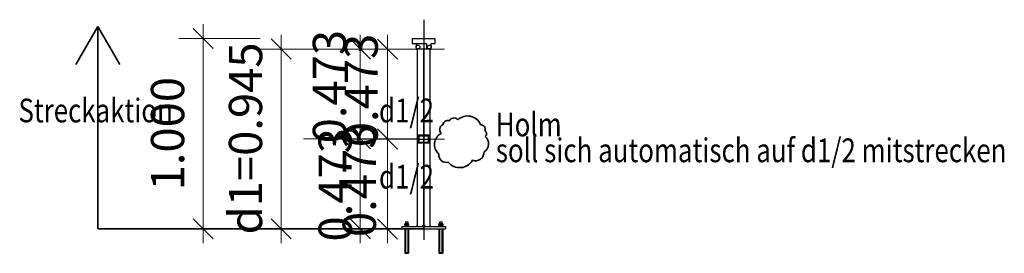
# Model space of a CAD drawing. Units: metres. Extents: x 21.3 to 58.6, y 8.2 to 19.4.
# Drawn here: x 21.3 to 26.5, y 8.2 to 9.4 of the extents above; entities that cross this region are included whole.
import ezdxf

# ---------------------------------------------------------------- set-up
doc = ezdxf.new("R2010")
doc.units = ezdxf.units.M
doc.header["$LTSCALE"] = 0.5
doc.header["$PDMODE"] = 3
doc.header["$PDSIZE"] = 0.1
doc.linetypes.add('AUSGEZOGEN', pattern=[2, 1, 1])
doc.linetypes.add('MITTE3', pattern=[14.7625, 10, -1.5875, 1.5875, -1.5875])
doc.layers.get('0').update_dxf_attribs({"linetype": 'CONTINUOUS'})
doc.layers.get('DEFPOINTS').update_dxf_attribs({"linetype": 'CONTINUOUS'})
doc.layers.add('G_hilfslinie', color=11, linetype='CONTINUOUS', plot=False)
for name, color, linetype in [('Q_Gel_14', 7, 'CONTINUOUS'), ('T__TEXT @ 0.05', 2, 'CONTINUOUS'), ('T__VERM', 3, 'CONTINUOUS')]:
    doc.layers.add(name, color=color, linetype=linetype)
doc.layers.add('T__KONS', color=3, linetype='CONTINUOUS', lineweight=35)
doc.styles.add('AKG', font='txt', dxfattribs={"width": 0.8})
doc.styles.add('SIMPLEX8', font='txt', dxfattribs={"width": 0.8})
doc.dimstyles.get("Standard").update_dxf_attribs({"dimtxt": 0.175, "dimasz": 0.015, "dimexe": 0.9, "dimexo": 0.625, "dimgap": 0.1, "dimtad": 1, "dimdec": 3, "dimzin": 1, "dimdsep": 46, "dimtxsty": 'SIMPLEX8', "dimblk1": 'SOF_BEMSTR1', "dimblk2": 'SOF_BEMSTR2', "dimsah": 1, "dimcen": 9, "dimse1": 1, "dimse2": 1, "dimadec": 0, "dimazin": 0, "dimtfac": 1, "dimtdec": 3, "dimtmove": 0, "dimatfit": 3, "dimldrblk": 'SOF_BEMSTR1', "dimfxl": 0, "dimtolj": 1, "dimtzin": 0, "dimlwd": 0, "dimlwe": 0, "dimarcsym": 0})

# ---------------------------------------------------------------- blocks, each defined once
blk = doc.blocks.new('SOF_BEMSTR1')
at = {"color": 0, "linetype": 'ByBlock', "lineweight": -2}
for p, q in [((0, 20), (0, -8.5)), ((3.535, 3.535), (-3.535, -3.535)), ((-5, 0), (5, 0))]:
    blk.add_line(p, q, dxfattribs=at)
blk = doc.blocks.new('SOF_BEMSTR2')
at = {"color": 0, "linetype": 'ByBlock', "lineweight": -2}
for p, q in [((0, -20), (0, 8.5)), ((3.535, 3.535), (-3.535, -3.535)), ((-5, 0), (5, 0))]:
    blk.add_line(p, q, dxfattribs=at)
blk = doc.blocks.new('*D14')
at = {"layer": 'DEFPOINTS', "color": 0, "linetype": 'AUSGEZOGEN', "lineweight": 35, "transparency": 16777216}
for p in [(0, 0.4716), (-0.19, -0.0009), (0, -0.0009)]:
    blk.add_point(p, dxfattribs=at)
at = {"layer": 'T__VERM', "color": 0, "linetype": 'AUSGEZOGEN', "lineweight": 0, "transparency": 16777216}
blk.add_line((-0.19, 0.4566), (-0.19, 0.0141), dxfattribs=at)
at = {"layer": 'T__VERM', "color": 0, "linetype": 'AUSGEZOGEN', "lineweight": 0, "transparency": 16777216, "xscale": 0.015, "yscale": 0.015, "zscale": 0.015}
for name, p, rotation in [('SOF_BEMSTR1', (-0.19, 0.4716), 90), ('SOF_BEMSTR2', (-0.19, -0.0009), 270)]:
    blk.add_blockref(name, p, dxfattribs=dict(at, rotation=rotation))
at = {"layer": 'T__VERM', "color": 0, "linetype": 'AUSGEZOGEN', "lineweight": 35, "transparency": 16777216, "insert": (-0.3388, 0.2547), "char_height": 0.175, "attachment_point": 5, "rotation": 90, "style": 'SIMPLEX8'}
blk.add_mtext('\\A1;0.473', dxfattribs=at)
blk = doc.blocks.new('*D15')
at = {"layer": 'DEFPOINTS', "color": 0, "linetype": 'AUSGEZOGEN', "lineweight": 35, "transparency": 16777216}
for p in [(-0.19, 0.9441), (0, 0.9441), (0, 0.4716)]:
    blk.add_point(p, dxfattribs=at)
at = {"layer": 'T__VERM', "color": 0, "linetype": 'AUSGEZOGEN', "lineweight": 0, "transparency": 16777216}
blk.add_line((-0.19, 0.4866), (-0.19, 0.9291), dxfattribs=at)
at = {"layer": 'T__VERM', "color": 0, "linetype": 'AUSGEZOGEN', "lineweight": 0, "transparency": 16777216, "xscale": 0.015, "yscale": 0.015, "zscale": 0.015}
for name, p, rotation in [('SOF_BEMSTR2', (-0.19, 0.9441), 90), ('SOF_BEMSTR1', (-0.19, 0.4716), 270)]:
    blk.add_blockref(name, p, dxfattribs=dict(at, rotation=rotation))
at = {"layer": 'T__VERM', "color": 0, "linetype": 'AUSGEZOGEN', "lineweight": 35, "transparency": 16777216, "insert": (-0.329, 0.7271), "char_height": 0.175, "attachment_point": 5, "rotation": 90, "style": 'SIMPLEX8'}
blk.add_mtext('\\A1;0.473', dxfattribs=at)
blk = doc.blocks.new('*D7')
at = {"layer": 'DEFPOINTS', "color": 0, "linetype": 'AUSGEZOGEN', "lineweight": 35, "transparency": 16777216}
for p in [(23.3219, 8.8031), (23.0646, 8.3306), (23.3219, 8.3306)]:
    blk.add_point(p, dxfattribs=at)
at = {"layer": 'T__VERM', "color": 0, "linetype": 'AUSGEZOGEN', "lineweight": 0, "transparency": 16777216}
blk.add_line((23.0646, 8.7881), (23.0646, 8.3456), dxfattribs=at)
at = {"layer": 'T__VERM', "color": 0, "linetype": 'AUSGEZOGEN', "lineweight": 0, "transparency": 16777216, "xscale": 0.015, "yscale": 0.015, "zscale": 0.015}
for name, p, rotation in [('SOF_BEMSTR1', (23.0646, 8.8031), 90), ('SOF_BEMSTR2', (23.0646, 8.3306), 270)]:
    blk.add_blockref(name, p, dxfattribs=dict(at, rotation=rotation))
at = {"layer": 'T__VERM', "color": 0, "linetype": 'AUSGEZOGEN', "lineweight": 35, "transparency": 16777216, "insert": (22.932, 8.5618), "char_height": 0.175, "attachment_point": 5, "rotation": 90, "style": 'SIMPLEX8'}
blk.add_mtext('\\A1;0.473', dxfattribs=at)
blk = doc.blocks.new('*D8')
at = {"layer": 'DEFPOINTS', "color": 0, "linetype": 'AUSGEZOGEN', "lineweight": 35, "transparency": 16777216}
for p in [(23.0646, 9.2756), (23.3219, 9.2756), (23.3219, 8.8031)]:
    blk.add_point(p, dxfattribs=at)
at = {"layer": 'T__VERM', "color": 0, "linetype": 'AUSGEZOGEN', "lineweight": 0, "transparency": 16777216}
blk.add_line((23.0646, 8.8181), (23.0646, 9.2606), dxfattribs=at)
at = {"layer": 'T__VERM', "color": 0, "linetype": 'AUSGEZOGEN', "lineweight": 0, "transparency": 16777216, "xscale": 0.015, "yscale": 0.015, "zscale": 0.015}
for name, p, rotation in [('SOF_BEMSTR2', (23.0646, 9.2756), 90), ('SOF_BEMSTR1', (23.0646, 8.8031), 270)]:
    blk.add_blockref(name, p, dxfattribs=dict(at, rotation=rotation))
at = {"layer": 'T__VERM', "color": 0, "linetype": 'AUSGEZOGEN', "lineweight": 35, "transparency": 16777216, "insert": (22.9019, 9.0778), "char_height": 0.175, "attachment_point": 5, "rotation": 90, "style": 'SIMPLEX8'}
blk.add_mtext('\\A1;0.473', dxfattribs=at)
blk = doc.blocks.new('*D9')
at = {"layer": 'DEFPOINTS', "color": 0, "linetype": 'AUSGEZOGEN', "lineweight": 35, "transparency": 16777216}
for p in [(22.6476, 9.2756), (22.7402, 9.2756), (22.7402, 8.3306)]:
    blk.add_point(p, dxfattribs=at)
at = {"layer": 'T__VERM', "color": 0, "linetype": 'AUSGEZOGEN', "lineweight": 0, "transparency": 16777216}
blk.add_line((22.6476, 8.3456), (22.6476, 9.2606), dxfattribs=at)
at = {"layer": 'T__VERM', "color": 0, "linetype": 'AUSGEZOGEN', "lineweight": 0, "transparency": 16777216, "xscale": 0.015, "yscale": 0.015, "zscale": 0.015}
for name, p, rotation in [('SOF_BEMSTR2', (22.6476, 9.2756), 90), ('SOF_BEMSTR1', (22.6476, 8.3306), 270)]:
    blk.add_blockref(name, p, dxfattribs=dict(at, rotation=rotation))
at = {"layer": 'T__VERM', "color": 0, "linetype": 'AUSGEZOGEN', "lineweight": 35, "transparency": 16777216, "insert": (22.46, 8.8056), "char_height": 0.175, "attachment_point": 5, "rotation": 90, "style": 'SIMPLEX8'}
blk.add_mtext('\\A1;d1=0.945', dxfattribs=at)
blk = doc.blocks.new('*D10')
at = {"layer": 'DEFPOINTS', "color": 0, "linetype": 'AUSGEZOGEN', "lineweight": 35, "transparency": 16777216}
for p in [(22.2374, 9.3306), (22.2374, 9.3306), (22.2374, 8.3306)]:
    blk.add_point(p, dxfattribs=at)
at = {"layer": 'T__VERM', "color": 0, "linetype": 'AUSGEZOGEN', "lineweight": 0, "transparency": 16777216}
blk.add_line((22.2374, 8.3456), (22.2374, 9.3156), dxfattribs=at)
at = {"layer": 'T__VERM', "color": 0, "linetype": 'AUSGEZOGEN', "lineweight": 0, "transparency": 16777216, "xscale": 0.015, "yscale": 0.015, "zscale": 0.015}
for name, p, rotation in [('SOF_BEMSTR2', (22.2374, 9.3306), 90), ('SOF_BEMSTR1', (22.2374, 8.3306), 270)]:
    blk.add_blockref(name, p, dxfattribs=dict(at, rotation=rotation))
at = {"layer": 'T__VERM', "color": 0, "linetype": 'AUSGEZOGEN', "lineweight": 35, "transparency": 16777216, "insert": (22.0498, 8.8306), "char_height": 0.175, "attachment_point": 5, "rotation": 90, "style": 'SIMPLEX8'}
blk.add_mtext('\\A1;1.000', dxfattribs=at)
blk = doc.blocks.new('*U13')
at = {"layer": 'G_hilfslinie', "linetype": 'AUSGEZOGEN', "lineweight": 35}
blk.add_line((0, -0.0009), (0, 0.9441), dxfattribs=at)
at = {"layer": 'Q_Gel_14', "color": 0, "linetype": 'MITTE3'}
for p, q in [((0, 1.0991), (0, -0.0585)), ((-0.035, 0.4716), (0.035, 0.4716))]:
    blk.add_line(p, q, dxfattribs=at)
at = {"layer": 'Q_Gel_14', "color": 0, "linetype": 'Continuous'}
for p, q in [((-0.06, 0.9991), (-0.06, 0.9741)), ((0.06, 0.9991), (-0.06, 0.9991)), ((0.06, 0.9991), (-0.06, 0.9991)), ((0.06, 0.9991), (-0.06, 0.9991)), ((0.06, 0.9991), (-0.06, 0.9991)), ((0.06, 0.9741), (0.06, 0.9991)), ((0.06, 0.9741), (0.06, 0.9991)), ((0.06, 0.9741), (0.06, 0.9991)), ((0.06, 0.9741), (0.06, 0.9991)), ((-0.06, 0.9741), (-0.04, 0.9741)), ((-0.06, 0.9741), (-0.04, 0.9741)), ((-0.06, 0.9741), (-0.04, 0.9741)), ((-0.06, 0.9741), (-0.04, 0.9741)), ((-0.04, 0.9741), (-0.04, 0.9441)), ((-0.04, 0.9741), (-0.04, 0.9441)), ((-0.04, 0.9741), (-0.04, 0.9441)), ((-0.04, 0.9741), (-0.04, 0.9441)), ((-0.04, 0.9441), (-0.035, 0.9441)), ((-0.04, 0.9441), (-0.035, 0.9441)), ((-0.04, 0.9441), (-0.035, 0.9441)), ((-0.04, 0.9441), (-0.035, 0.9441)), ((-0.035, 0.9441), (-0.035, 0.012)), ((0, 0.9441), (-0.035, 0.9441)), ((0, 0.9441), (-0.035, 0.9441)), ((0, 0.9441), (-0.035, 0.9441)), ((0, 0.9441), (-0.035, 0.9441)), ((0.035, 0.9441), (0, 0.9441)), ((0.035, 0.9441), (0, 0.9441)), ((0.035, 0.9441), (0, 0.9441)), ((0.035, 0.9441), (0, 0.9441)), ((0.035, 0.012), (0.035, 0.9441)), ((0.035, 0.9441), (0.04, 0.9441)), ((0.035, 0.9441), (0.04, 0.9441)), ((0.035, 0.9441), (0.04, 0.9441)), ((0.035, 0.9441), (0.04, 0.9441)), ((0.04, 0.9741), (0.06, 0.9741)), ((0.04, 0.9441), (0.04, 0.9741)), ((0.04, 0.9741), (0.06, 0.9741)), ((0.04, 0.9441), (0.04, 0.9741)), ((0.04, 0.9741), (0.06, 0.9741)), ((0.04, 0.9441), (0.04, 0.9741)), ((0.04, 0.9741), (0.06, 0.9741)), ((0.04, 0.9441), (0.04, 0.9741)), ((-0.115, 0.012), (0.115, 0.012)), ((-0.115, 0.012), (-0.115, 0)), ((-0.115, 0), (0.115, 0)), ((-0.1, 0.0256), (-0.1, 0.0176)), ((-0.1, 0.0176), (-0.1, 0.0256)), ((-0.1, 0), (-0.1, -0.1288)), ((-0.099, 0.0266), (-0.0835, 0.0266)), ((-0.081, 0.0266), (-0.099, 0.0266)), ((-0.081, 0.0266), (-0.099, 0.0266)), ((-0.081, 0.0166), (-0.099, 0.0166)), ((-0.081, 0.0166), (-0.099, 0.0166)), ((-0.0965, 0.0166), (-0.0835, 0.0166)), ((-0.0965, 0.0166), (-0.0965, 0.012)), ((-0.096, 0.0366), (-0.096, 0.0166)), ((-0.096, 0.0366), (-0.084, 0.0366)), ((-0.096, 0), (-0.096, -0.1238)), ((-0.084, 0.0366), (-0.084, 0.0166)), ((-0.084, 0), (-0.084, -0.1238)), ((-0.0835, 0.0166), (-0.0835, 0.012)), ((-0.08, 0.0256), (-0.08, 0.0176)), ((-0.08, 0.0176), (-0.08, 0.0256)), ((-0.08, 0), (-0.08, -0.1288)), ((-0.0349, 0.0172), (-0.0401, 0.012)), ((0.0349, 0.0172), (0.0401, 0.012)), ((0.08, 0.0256), (0.08, 0.0176)), ((0.08, 0.0176), (0.08, 0.0256)), ((0.08, 0), (0.08, -0.1288)), ((0.081, 0.0266), (0.0965, 0.0266)), ((0.099, 0.0266), (0.081, 0.0266)), ((0.099, 0.0266), (0.081, 0.0266)), ((0.099, 0.0166), (0.081, 0.0166)), ((0.099, 0.0166), (0.081, 0.0166)), ((0.0835, 0.0166), (0.0965, 0.0166)), ((0.0835, 0.0166), (0.0835, 0.012)), ((0.084, 0.0366), (0.084, 0.0166)), ((0.084, 0.0366), (0.096, 0.0366)), ((0.084, 0), (0.084, -0.1238)), ((0.096, 0.0366), (0.096, 0.0166)), ((0.096, 0), (0.096, -0.1238)), ((0.0965, 0.0166), (0.0965, 0.012)), ((0.1, 0.0256), (0.1, 0.0176)), ((0.1, 0.0176), (0.1, 0.0256)), ((0.1, 0), (0.1, -0.1288)), ((0.115, 0.012), (0.115, 0)), ((-0.1, -0.1288), (-0.08, -0.1288)), ((-0.096, -0.1238), (-0.084, -0.1238)), ((0.08, -0.1288), (0.1, -0.1288)), ((0.084, -0.1238), (0.096, -0.1238))]:
    blk.add_line(p, q, dxfattribs=at)
at = {"layer": 'Q_Gel_14', "color": 0, "linetype": 'Continuous', "lineweight": 25}
for p, q in [((-0.04, 0.9741), (0.015, 0.9741)), ((0.015, 0.9741), (0.015, 0.9441)), ((-0.03, 0.4896), (-0.03, 0.4536)), ((0.028, 0.4916), (-0.028, 0.4916)), ((-0.026, 0.4866), (-0.026, 0.4566)), ((0.025, 0.4876), (-0.025, 0.4876)), ((0.026, 0.4566), (0.026, 0.4866)), ((0.03, 0.4536), (0.03, 0.4896)), ((-0.028, 0.4516), (0.028, 0.4516)), ((-0.025, 0.4556), (0.025, 0.4556))]:
    blk.add_line(p, q, dxfattribs=at)
at = {"layer": 'Q_Gel_14', "color": 0, "linetype": 'Continuous'}
for centre in [(-0.03, 0.9556), (0.03, 0.9556)]:
    blk.add_circle(centre, 0.01, dxfattribs=at)
at = {"layer": 'Q_Gel_14', "color": 0, "linetype": 'Continuous', "lineweight": 25}
for centre, radius, start, end in [((-0.028, 0.4896), 0.002, 90, 180), ((-0.025, 0.4866), 0.001, 90, 180), ((0.025, 0.4866), 0.001, 0, 90), ((0.028, 0.4896), 0.002, 0, 90), ((-0.028, 0.4536), 0.002, 180, 270), ((-0.025, 0.4566), 0.001, 180, 270), ((0.025, 0.4566), 0.001, 270, 0), ((0.028, 0.4536), 0.002, 270, 0)]:
    blk.add_arc(centre, radius, start, end, dxfattribs=at)
at = {"layer": 'Q_Gel_14', "color": 0, "linetype": 'Continuous'}
for centre, radius, start, end in [((-0.099, 0.0256), 0.001, 90, 180), ((-0.099, 0.0176), 0.001, 180, 270), ((-0.081, 0.0256), 0.001, 0, 90), ((-0.081, 0.0176), 0.001, 270, 0), ((0, 0.012), 0.0075, 0, 180), ((0.081, 0.0256), 0.001, 90, 180), ((0.081, 0.0176), 0.001, 180, 270), ((0.099, 0.0256), 0.001, 0, 90), ((0.099, 0.0176), 0.001, 270, 0)]:
    blk.add_arc(centre, radius, start, end, dxfattribs=at)
at = {"layer": 'T__VERM', "linetype": 'AUSGEZOGEN', "lineweight": 35}
for base, p2, picture, middle in [((-0.19, 0.9440640353), (0, 0.9440640353), '*D15', (-0.3289786506, 0.7271301144)), ((-0.19, -0.0009359647), (0, -0.0009359647), '*D14', (-0.3387596088, 0.2547199992))]:
    dim = blk.add_linear_dim(base=base, p1=(0, 0.4715640353), p2=p2, angle=90, dimstyle='Standard', override={"dimtmove": 2}, dxfattribs=at)
    dim.commit()
    dim.dimension.update_dxf_attribs({"geometry": picture, "text_midpoint": middle, "dimtype": 160})

msp = doc.modelspace()

# ---------------------------------------------------------------- linework, layer by layer
at = {"layer": 'G_hilfslinie', "lineweight": 35}
for p, q in [((21.6828, 9.3945), (21.5674, 9.1947)), ((21.6828, 8.3309), (21.6828, 9.3945)), ((21.6828, 9.3945), (21.7981, 9.1947)), ((21.6828, 8.3309), (23.3987, 8.3309))]:
    msp.add_line(p, q, dxfattribs=at)
msp.add_lwpolyline([(23.49, 8.8322, -0.520567), (23.5005, 8.8787, -0.520567), (23.5323, 8.8977, -0.520567), (23.5788, 8.904, -0.520567), (23.6972, 8.8787, -0.520567), (23.7205, 8.8449, -0.520567), (23.7226, 8.8153, -0.520567), (23.7163, 8.735, -0.520567), (23.6549, 8.6906, -0.520567), (23.528, 8.68, -0.520567), (23.4773, 8.7244, -0.520567)], format="xyb", close=True, dxfattribs=at)

# ---------------------------------------------------------------- block references
at = {"layer": 'T__KONS', "color": 4, "lineweight": 35}
msp.add_blockref('*U13', (23.3982, 8.3306), dxfattribs=at)

# ---------------------------------------------------------------- texts
at = {"layer": 'T__TEXT @ 0.05', "color": 4, "lineweight": 25, "style": 'AKG', "width": 0.8}
for s, p in [('Streckaktion', (21.2646, 8.8901)), ('d1/2', (23.163, 8.8901)), ('Holm', (23.778, 8.8166)), ('soll sich automatisch auf d1/2 mitstrecken', (23.778, 8.6807)), ('d1/2', (23.163, 8.5419))]:
    msp.add_text(s, height=0.125, dxfattribs=at).set_placement(p)

# ---------------------------------------------------------------- dimensions: what is measured, and where the dimension line sits
at = {"layer": 'T__VERM', "linetype": 'AUSGEZOGEN', "lineweight": 35}
dim = msp.add_linear_dim(base=(22.2374, 9.3306), p1=(22.2374, 8.3306), p2=(22.2374, 9.3306), angle=90, dimstyle='Standard', dxfattribs=at)
dim.commit()
dim.dimension.update_dxf_attribs({"geometry": '*D10', "text_midpoint": (22.0498, 8.8306)})
dim = msp.add_linear_dim(base=(22.6476, 9.2756), p1=(22.7402, 8.3306), p2=(22.7402, 9.2756), angle=90, text='d1=0.945', dimstyle='Standard', override={"dimjust": 3}, dxfattribs=at)
dim.commit()
dim.dimension.update_dxf_attribs({"geometry": '*D9', "text_midpoint": (22.6476, 8.8056), "dimtype": 160})
for base, p2, picture, middle in [((23.06455734, 9.2756471706), (23.3219259751, 9.2756471706), '*D8', (22.9018677425, 9.0778464819)), ((23.06455734, 8.3306471706), (23.3219259751, 8.3306471706), '*D7', (22.9319938543, 8.5617756065))]:
    dim = msp.add_linear_dim(base=base, p1=(23.3219259751, 8.8031471706), p2=p2, angle=90, dimstyle='Standard', override={"dimtmove": 2}, dxfattribs=at)
    dim.commit()
    dim.dimension.update_dxf_attribs({"geometry": picture, "text_midpoint": middle, "dimtype": 160})

doc.saveas('drawing.dxf')
